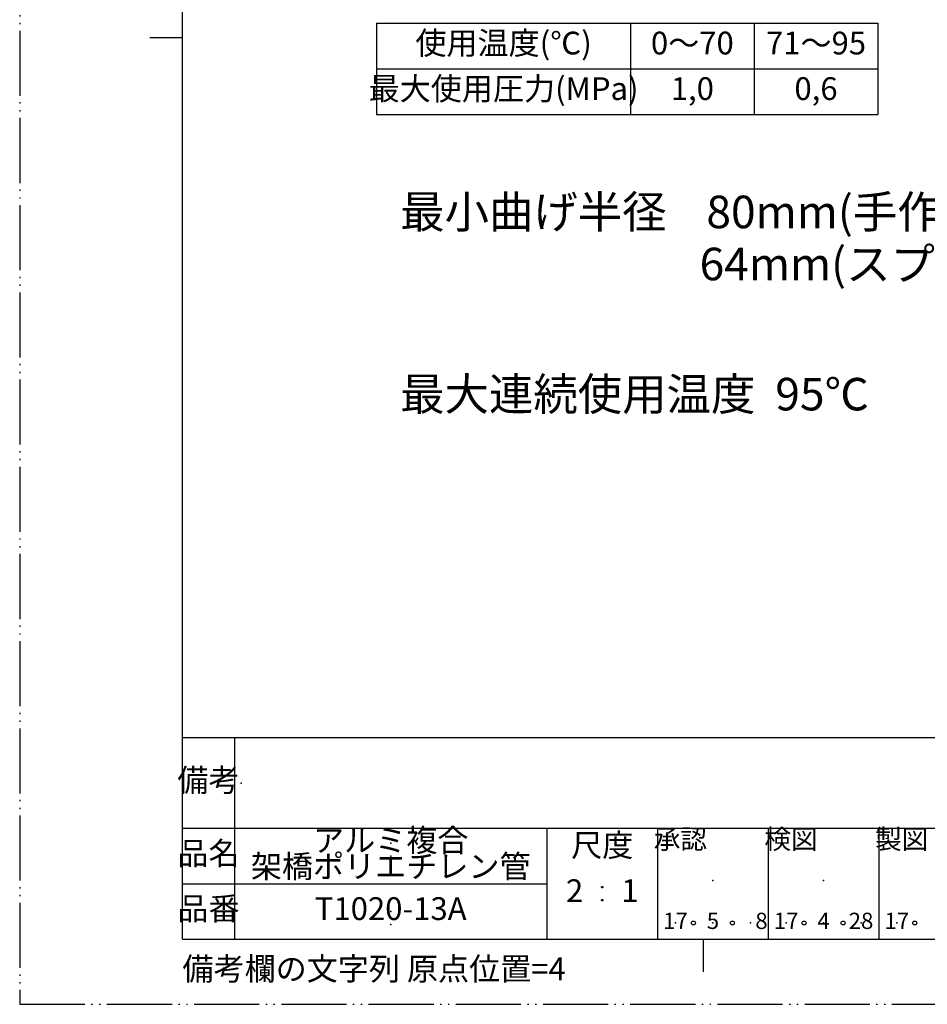
# Model space of a CAD drawing. Units: millimetres. Extents: x 0 to 105, y 0 to 148.
# Drawn here: x 0 to 70, y 0 to 76 of the extents above; entities that cross this region are included whole.
import ezdxf

# ---------------------------------------------------------------- set-up
doc = ezdxf.new("R2010")
doc.units = ezdxf.units.MM
doc.linetypes.add('DOT_CENTER', pattern=[14, 12, -1, 0, -1])
doc.linetypes.add('PHANTOM', pattern=[13, 10, -1, 0, -1, 0, -1])
doc.layers.add('1', color=7, linetype='Continuous')
doc.styles.add('CONVERTER_11', font='MS Mincho.ttf', dxfattribs={"width": 0.89})
doc.styles.add('CONVERTER_12', font='txt.shx', dxfattribs={"width": 0.9})

# ---------------------------------------------------------------- blocks, each defined once
blk = doc.blocks.new('開示A4')
at = {"layer": '1', "color": 4, "linetype": 'PHANTOM'}
for p, q in [((0, 297), (0, 0)), ((0, 0), (210, 0))]:
    blk.add_line(p, q, dxfattribs=at)
at = {"layer": '1', "color": 7, "linetype": 'Continuous'}
for p, q in [((25, 148.5), (25, 287)), ((25, 10), (25, 148.5)), ((25, 41), (200, 41)), ((200, 27), (25, 27)), ((25, 10), (105, 10)), ((105, 10), (200, 10))]:
    blk.add_line(p, q, dxfattribs=at)
at = {"layer": '1', "color": 2, "linetype": 'Continuous'}
for p, q in [((25, 148.5), (20, 148.5)), ((33, 41), (33, 27)), ((33, 27), (33, 10)), ((81, 27), (81, 10)), ((98, 27), (98, 10)), ((115, 27), (115, 10)), ((132, 27), (132, 10)), ((25, 18.5), (81, 18.5)), ((105, 10), (105, 5))]:
    blk.add_line(p, q, dxfattribs=at)
at = {"layer": '1', "color": 7, "linetype": 'DOT_CENTER'}
for centre in [(89.5, 18), (89.5, 16)]:
    blk.add_circle(centre, 0.1, dxfattribs=at)
at = {"layer": '1', "color": 7, "linetype": 'Continuous'}
for centre in [(103.5, 12.5), (109.5, 12.5), (120.5, 12.5), (126.5, 12.5), (137.5, 12.5)]:
    blk.add_circle(centre, 0.3, dxfattribs=at)
at = {"layer": '1', "color": 4}
for p in [(34, 34), (57, 24.75), (57, 22.75), (57, 20.75), (106.5, 19), (123.5, 19), (85.25, 17), (93.75, 17), (57, 16.25), (57, 14.25), (57, 12.25), (100.75, 12.5), (106.5, 12.5), (112.25, 12.5), (117.75, 12.5), (123.5, 12.5), (129.25, 12.5), (134.75, 12.5)]:
    blk.add_point(p, dxfattribs=at)
at = {"layer": '1', "color": 2, "attachment_point": 5, "style": 'CONVERTER_11'}
for s, insert, char_height, line_spacing_factor in [('備考', (29, 34), 3.5, 0.454545), ('検図', (118.5, 25), 3, 0.590909), ('製図', (135.5, 25), 3, 0.590909), ('尺度', (89.5, 24), 3.5, 0.545455), ('承認', (101.5, 25), 3, 0.590909), ('品名', (29, 22.75), 3.5, 0.727273), ('品番', (29, 14.25), 3.5, 0.727273)]:
    blk.add_mtext(s, dxfattribs=dict(at, insert=insert, char_height=char_height, line_spacing_factor=line_spacing_factor))
at = {"layer": '1', "color": 250, "insert": (25, 5), "char_height": 3.5, "attachment_point": 4, "line_spacing_factor": 0.545455, "style": 'CONVERTER_11'}
blk.add_mtext('備考欄の文字列 原点位置=4', dxfattribs=at)
blk = doc.blocks.new('開示A4枠')
at = {"layer": '1', "xscale": 0.5, "yscale": 0.5, "zscale": 0.5}
blk.add_blockref('開示A4', (0, 0), dxfattribs=at)

msp = doc.modelspace()

# ---------------------------------------------------------------- linework, layer by layer
at = {"layer": '1', "color": 7, "linetype": 'Continuous'}
for p, q in [((27.419, 75.377), (27.419, 68.377)), ((27.419, 75.377), (46.919, 75.377)), ((46.919, 75.377), (65.919, 75.377)), ((65.919, 75.377), (65.919, 68.377)), ((27.419, 68.377), (65.919, 68.377))]:
    msp.add_line(p, q, dxfattribs=at)
at = {"layer": '1', "color": 2, "linetype": 'Continuous'}
for p, q in [((46.919, 75.377), (46.919, 68.377)), ((56.419, 75.377), (56.419, 68.377)), ((27.419, 71.877), (65.919, 71.877))]:
    msp.add_line(p, q, dxfattribs=at)

# ---------------------------------------------------------------- block references
msp.add_blockref('開示A4枠', (0, 0))

# ---------------------------------------------------------------- texts
at = {"color": 7, "char_height": 1.75, "attachment_point": 5, "style": 'CONVERTER_11'}
for s, insert in [('アルミ複合', (28.5, 12.375)), ('架橋ポリエチレン管', (28.5, 10.375))]:
    msp.add_mtext(s, dxfattribs=dict(at, insert=insert))
at = {"color": 7, "insert": (28.5, 7.125), "char_height": 1.75, "attachment_point": 5, "line_spacing_factor": 1.320528, "style": 'CONVERTER_12'}
msp.add_mtext('T1020-13A', dxfattribs=at)
at = {"layer": '1', "color": 7, "attachment_point": 5}
for s, insert, char_height, line_spacing_factor, style in [('使用温度(℃)', (37.169, 73.627), 1.75, 0.545455, 'CONVERTER_11'), ('0～70', (51.669, 73.627), 1.75, 0.545455, 'CONVERTER_11'), ('71～95', (61.169, 73.627), 1.75, 0.545455, 'CONVERTER_11'), ('最大使用圧力(MPa)', (37.169, 70.127), 1.75, 0.545455, 'CONVERTER_11'), ('1,0', (51.669, 70.127), 1.75, 0.720288, 'CONVERTER_12'), ('0,6', (61.169, 70.127), 1.75, 0.720288, 'CONVERTER_12'), ('2', (42.625, 8.5), 1.75, 0.720288, 'CONVERTER_12'), ('1', (46.875, 8.5), 1.75, 0.720288, 'CONVERTER_12'), ('17', (50.375, 6.25), 1.25, 0.720288, 'CONVERTER_12'), ('5', (53.25, 6.25), 1.25, 0.720288, 'CONVERTER_12'), ('\u30008', (56.125, 6.25), 1.25, 0.545455, 'CONVERTER_11'), ('17', (58.875, 6.25), 1.25, 0.720288, 'CONVERTER_12'), ('4', (61.75, 6.25), 1.25, 0.720288, 'CONVERTER_12'), ('28', (64.625, 6.25), 1.25, 0.720288, 'CONVERTER_12'), ('17', (67.375, 6.25), 1.25, 0.720288, 'CONVERTER_12')]:
    msp.add_mtext(s, dxfattribs=dict(at, insert=insert, char_height=char_height, line_spacing_factor=line_spacing_factor, style=style))
at = {"layer": '1', "color": 7, "char_height": 2.5, "attachment_point": 4, "style": 'CONVERTER_11'}
for s, insert in [('最小曲げ半径    80mm(手作業の場合）', (29.225, 60.556)), ('64mm(スプリングベンダー使用時）', (52.225, 56.556)), ('最大連続使用温度  95℃', (29.225, 46.556))]:
    msp.add_mtext(s, dxfattribs=dict(at, insert=insert))

doc.saveas('drawing.dxf')
